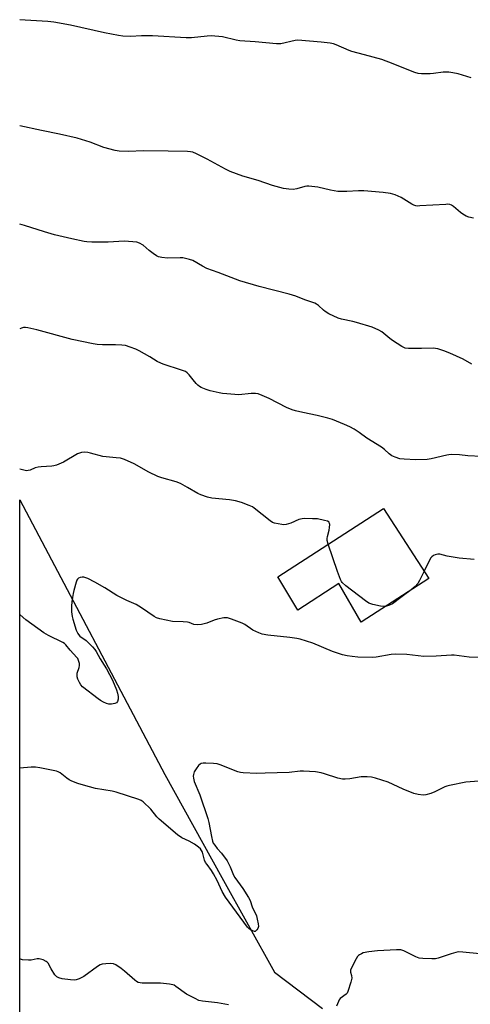
# Model space of a CAD drawing. Units: inches. Extents: x 1273768 to 1279768, y 565449 to 569449.
# Drawn here: x 1273768 to 1273955, y 566341 to 566750 of the extents above; entities that cross this region are included whole.
import ezdxf

# ---------------------------------------------------------------- set-up
doc = ezdxf.new("R2010")
doc.units = ezdxf.units.IN
doc.header["$MEASUREMENT"] = 0
for name, color, linetype in [('BLDG-Footprint', 5, 'Continuous'), ('NTRL-Trees', 3, 'Continuous'), ('Undefined', 1, 'Continuous')]:
    doc.layers.add(name, color=color, linetype=linetype)

msp = doc.modelspace()

# ---------------------------------------------------------------- linework, layer by layer
at = {"layer": 'BLDG-Footprint', "elevation": 553.84}
msp.add_lwpolyline([(1273937.75, 566517.89), (1273909.71, 566499.77), (1273900.43, 566515.78), (1273883.5, 566504.69), (1273875.14, 566518.6), (1273918.97, 566546.94)], close=True, dxfattribs=at)
at = {"layer": 'NTRL-Trees'}
msp.add_lwpolyline([(1273768.15, 566228.83), (1273768.17, 566550.44), (1273828.35, 566436.56), (1273852, 566393.88), (1273873.76, 566354.6), (1273893.7, 566339.62)], dxfattribs=at)
at = {"layer": 'Undefined', "elevation": 554}
for points in [[(1273919.83, 566506.31), (1273918.94, 566506.22), (1273917.77, 566506.35), (1273914.57, 566507.07), (1273913.72, 566507.32), (1273912.92, 566507.67), (1273911.47, 566508.67), (1273903.42, 566514.84), (1273901.86, 566516.18), (1273901.52, 566516.64), (1273901.13, 566517.42), (1273899.87, 566520.76), (1273896.1, 566532.16)], [(1273956.56, 566525.83), (1273950.4, 566526.31), (1273945.43, 566527.21), (1273942.36, 566528), (1273941.54, 566527.96), (1273940.44, 566527.69), (1273939.66, 566527.38), (1273939, 566526.9), (1273938.66, 566526.45), (1273938.09, 566525.42), (1273935.83, 566520.87)], [(1273935.83, 566520.87), (1273933.93, 566517.1), (1273933.18, 566515.86), (1273932.1, 566514.55), (1273930.44, 566513.17)], [(1273930.44, 566513.17), (1273926.77, 566510.4), (1273922.64, 566507.43), (1273921.44, 566506.77), (1273919.83, 566506.31)]]:
    msp.add_lwpolyline(points, dxfattribs=at)
at = {"layer": 'Undefined'}
for points in [[(1273955.27, 566725.55, 562), (1273949.92, 566727.13, 562), (1273947.68, 566727.6, 562), (1273945.99, 566727.86, 562), (1273944.81, 566727.91, 562), (1273943.64, 566727.86, 562), (1273939.68, 566727.31, 562), (1273938.25, 566727.19, 562), (1273934.77, 566727.17, 562), (1273933.35, 566727.34, 562), (1273931.96, 566727.78, 562), (1273928.13, 566729.24, 562), (1273923, 566731.38, 562), (1273918.32, 566733.09, 562), (1273911.08, 566735.07, 562), (1273905.87, 566736.41, 562), (1273904.77, 566736.83, 562), (1273899.38, 566739.25, 562), (1273898.27, 566739.6, 562), (1273896.86, 566739.85, 562), (1273893.09, 566740.28, 562), (1273883.47, 566741.18, 562), (1273882.36, 566741.02, 562), (1273876.34, 566739.67, 562), (1273875.48, 566739.56, 562), (1273874.61, 566739.57, 562), (1273865.82, 566740.5, 562), (1273859.39, 566740.91, 562), (1273857.95, 566741.16, 562), (1273852.23, 566742.45, 562), (1273847.56, 566742.94, 562), (1273845.81, 566742.86, 562), (1273839.38, 566742.15, 562), (1273837.14, 566742.04, 562), (1273823.26, 566742.96, 562), (1273818.66, 566742.87, 562), (1273814.1, 566742.66, 562), (1273810.88, 566742.82, 562), (1273809.13, 566743.09, 562), (1273803.33, 566744.24, 562), (1273789.14, 566747.37, 562), (1273782.25, 566748.55, 562), (1273779.82, 566748.83, 562), (1273770.47, 566749.39, 562), (1273768.19, 566749.62, 562)], [(1273956.23, 566667.36, 560), (1273954.32, 566667.76, 560), (1273953.3, 566668.17, 560), (1273951.87, 566668.99, 560), (1273950.95, 566669.68, 560), (1273948.06, 566672.13, 560), (1273947.18, 566672.7, 560), (1273946.52, 566672.95, 560), (1273945.68, 566673.06, 560), (1273944.81, 566673.05, 560), (1273934.03, 566672.37, 560), (1273933.17, 566672.36, 560), (1273932.34, 566672.44, 560), (1273931.53, 566672.72, 560), (1273930.75, 566673.11, 560), (1273926.23, 566675.82, 560), (1273923.76, 566677, 560), (1273921.84, 566677.61, 560), (1273918.9, 566678.02, 560), (1273910.84, 566678.61, 560), (1273908.63, 566678.62, 560), (1273903.77, 566678.4, 560), (1273900.07, 566678.41, 560), (1273896.99, 566678.88, 560), (1273891.77, 566680.22, 560), (1273888.08, 566680.57, 560), (1273887.23, 566680.57, 560), (1273886.38, 566680.45, 560), (1273883.02, 566679.53, 560), (1273881.46, 566679.26, 560), (1273879.77, 566679.33, 560), (1273877.51, 566679.64, 560), (1273872.94, 566680.93, 560), (1273867, 566682.95, 560), (1273860.64, 566684.79, 560), (1273855.43, 566686.67, 560), (1273853.42, 566687.62, 560), (1273845.84, 566691.84, 560), (1273841.47, 566694.06, 560), (1273839.93, 566694.62, 560), (1273838.91, 566694.84, 560), (1273837.76, 566694.96, 560), (1273829.73, 566695.15, 560), (1273819.52, 566695.19, 560), (1273813.26, 566695.03, 560), (1273809.43, 566695.13, 560), (1273807.7, 566695.33, 560), (1273803.02, 566696.58, 560), (1273797.34, 566698.78, 560), (1273792, 566700.51, 560), (1273784.63, 566702.13, 560), (1273777.2, 566703.61, 560), (1273768.18, 566705.6, 560)], [(1273955.59, 566606.76, 558), (1273951.95, 566608.78, 558), (1273946.43, 566611.31, 558), (1273944.04, 566612.33, 558), (1273941.47, 566613.11, 558), (1273940.59, 566613.29, 558), (1273939.72, 566613.37, 558), (1273934.66, 566613.2, 558), (1273929.32, 566613.26, 558), (1273927.89, 566613.46, 558), (1273926.63, 566614.08, 558), (1273922.76, 566616.61, 558), (1273921.58, 566617.47, 558), (1273918.31, 566620.11, 558), (1273917.06, 566620.9, 558), (1273914.31, 566622.06, 558), (1273907.73, 566624.09, 558), (1273906.32, 566624.46, 558), (1273901.5, 566625.46, 558), (1273900.12, 566625.91, 558), (1273896.33, 566627.71, 558), (1273894.77, 566628.57, 558), (1273894.09, 566629.11, 558), (1273892.04, 566631.08, 558), (1273891.2, 566631.69, 558), (1273890.46, 566632.06, 558), (1273886.3, 566633.4, 558), (1273882.63, 566634.91, 558), (1273879.93, 566635.84, 558), (1273867.39, 566639, 558), (1273859.43, 566641.31, 558), (1273850.41, 566644.79, 558), (1273845.68, 566646.47, 558), (1273843.87, 566647.36, 558), (1273839.86, 566649.71, 558), (1273838.55, 566650.23, 558), (1273836.9, 566650.65, 558), (1273835.79, 566650.84, 558), (1273834.65, 566650.87, 558), (1273829.48, 566650.7, 558), (1273827.11, 566650.98, 558), (1273825.68, 566651.3, 558), (1273824.89, 566651.66, 558), (1273823.45, 566652.66, 558), (1273821.81, 566653.93, 558), (1273819.31, 566656.08, 558), (1273817.8, 566656.91, 558), (1273816.74, 566657.32, 558), (1273815.02, 566657.56, 558), (1273811.52, 566657.73, 558), (1273804.86, 566657.36, 558), (1273801.6, 566657.3, 558), (1273798.04, 566657.35, 558), (1273795.97, 566657.49, 558), (1273794.82, 566657.65, 558), (1273789.73, 566658.74, 558), (1273782.55, 566660.41, 558), (1273778.42, 566661.61, 558), (1273770.16, 566664.24, 558), (1273768.18, 566664.8, 558)], [(1273959.57, 566568.52, 556), (1273953.93, 566568.81, 556), (1273950.45, 566569.13, 556), (1273947.23, 566569.26, 556), (1273946.06, 566569.22, 556), (1273945.19, 566569.08, 556), (1273938.71, 566567.53, 556), (1273937.08, 566567.26, 556), (1273932.32, 566567.13, 556), (1273927.54, 566567.36, 556), (1273925.76, 566567.57, 556), (1273923.78, 566568.16, 556), (1273922.46, 566568.78, 556), (1273921.32, 566569.65, 556), (1273919.39, 566571.42, 556), (1273918.2, 566572.29, 556), (1273912.1, 566576.15, 556), (1273908.9, 566578.39, 556), (1273906.77, 566579.77, 556), (1273904.99, 566580.76, 556), (1273902.82, 566581.76, 556), (1273897.82, 566583.76, 556), (1273895.88, 566584.39, 556), (1273891.44, 566585.55, 556), (1273885.53, 566586.71, 556), (1273882.44, 566587.41, 556), (1273881.07, 566587.81, 556), (1273878.71, 566588.79, 556), (1273871.64, 566592.57, 556), (1273868.65, 566593.83, 556), (1273867, 566594.4, 556), (1273865.87, 566594.56, 556), (1273864.15, 566594.56, 556), (1273859.01, 566594.08, 556), (1273854.02, 566594.43, 556), (1273852.26, 566594.62, 556), (1273850.82, 566594.89, 556), (1273847.1, 566595.73, 556), (1273845.46, 566596.25, 556), (1273843.37, 566597.12, 556), (1273842.63, 566597.57, 556), (1273841.94, 566598.12, 556), (1273841.33, 566598.74, 556), (1273840.08, 566600.34, 556), (1273838.36, 566602.35, 556), (1273837.55, 566603.17, 556), (1273836.85, 566603.67, 556), (1273835.21, 566604.33, 556), (1273827.62, 566606.74, 556), (1273826.6, 566607.12, 556), (1273825.19, 566607.9, 556), (1273822.06, 566609.85, 556), (1273817.66, 566612.36, 556), (1273816.33, 566612.96, 556), (1273813.88, 566613.85, 556), (1273811.96, 566614.46, 556), (1273810.52, 566614.67, 556), (1273807.87, 566614.78, 556), (1273802.52, 566614.72, 556), (1273800.29, 566614.92, 556), (1273798.6, 566615.17, 556), (1273789.93, 566617.03, 556), (1273775.25, 566621.04, 556), (1273771.47, 566621.81, 556), (1273770.59, 566621.93, 556), (1273769.73, 566621.93, 556), (1273768.89, 566621.72, 556), (1273768.18, 566621.41, 556)], [(1273896.1, 566532.16, 554), (1273895.64, 566533.71, 554), (1273895.55, 566534.54, 554), (1273895.7, 566535.36, 554), (1273896.49, 566537.87, 554), (1273896.63, 566539.06, 554), (1273896.66, 566540.23, 554), (1273896.59, 566540.76, 554), (1273896.4, 566541.2, 554), (1273895.82, 566541.6, 554), (1273894.49, 566542, 554), (1273891.63, 566542.58, 554), (1273889.6, 566542.69, 554), (1273886.36, 566542.72, 554), (1273885.22, 566542.62, 554), (1273883.92, 566542.32, 554), (1273880.51, 566540.86, 554), (1273878.56, 566540.24, 554), (1273877.71, 566540.19, 554), (1273876.86, 566540.26, 554), (1273873.74, 566540.8, 554), (1273872.96, 566541.11, 554), (1273872, 566541.74, 554), (1273865.3, 566547.12, 554), (1273864.6, 566547.57, 554), (1273863.32, 566548.16, 554), (1273860.14, 566549.4, 554), (1273857.62, 566550.03, 554), (1273855.12, 566550.45, 554), (1273847.77, 566551.2, 554), (1273846.05, 566551.62, 554), (1273843.24, 566552.52, 554), (1273841.94, 566553.14, 554), (1273837.71, 566555.69, 554), (1273834.83, 566557.29, 554), (1273833.05, 566557.94, 554), (1273827.05, 566559.61, 554), (1273825.36, 566560.18, 554), (1273821.66, 566562.05, 554), (1273815.61, 566565.49, 554), (1273811.53, 566567.2, 554), (1273809.87, 566567.73, 554), (1273808.17, 566567.97, 554), (1273802.58, 566568.5, 554), (1273797.53, 566569.91, 554), (1273796.39, 566570.16, 554), (1273795.21, 566570.22, 554), (1273793.74, 566570.14, 554), (1273792.91, 566569.92, 554), (1273792.13, 566569.55, 554), (1273786.37, 566566.11, 554), (1273783.43, 566564.95, 554), (1273782.33, 566564.64, 554), (1273781.46, 566564.52, 554), (1273777.03, 566564.26, 554), (1273775.86, 566564.12, 554), (1273774.57, 566563.74, 554), (1273772.43, 566562.79, 554), (1273771.68, 566562.61, 554), (1273770.92, 566562.57, 554), (1273769.9, 566562.75, 554), (1273768.17, 566563.21, 554)], [(1273959.24, 566485.16, 552), (1273954.46, 566485.33, 552), (1273948.21, 566486.04, 552), (1273947.1, 566486.11, 552), (1273940.78, 566485.68, 552), (1273935.76, 566485.51, 552), (1273928.58, 566486.31, 552), (1273923.87, 566486.55, 552), (1273922.11, 566486.43, 552), (1273915.99, 566485.33, 552), (1273914.26, 566485.14, 552), (1273908.28, 566485.29, 552), (1273905.94, 566485.52, 552), (1273903.94, 566485.83, 552), (1273901.98, 566486.29, 552), (1273897.87, 566487.58, 552), (1273889.67, 566491.11, 552), (1273884.38, 566492.78, 552), (1273882.98, 566493.06, 552), (1273880.16, 566493.47, 552), (1273871.03, 566494.38, 552), (1273868.63, 566494.82, 552), (1273867.24, 566495.36, 552), (1273864.82, 566496.52, 552), (1273861.42, 566498.77, 552), (1273860.41, 566499.34, 552), (1273855.93, 566501.03, 552), (1273854.23, 566501.53, 552), (1273853.65, 566501.59, 552), (1273852.79, 566501.53, 552), (1273850.18, 566501.07, 552), (1273848.77, 566500.67, 552), (1273845.77, 566499.42, 552), (1273844.67, 566499.05, 552), (1273843.51, 566498.85, 552), (1273841.75, 566498.71, 552), (1273840.33, 566498.8, 552), (1273838.39, 566499.64, 552), (1273837.66, 566499.82, 552), (1273835.93, 566499.96, 552), (1273831.43, 566500.1, 552), (1273828.84, 566500.54, 552), (1273826.21, 566501.12, 552), (1273824.83, 566501.6, 552), (1273823.83, 566502.19, 552), (1273818.71, 566505.66, 552), (1273816.46, 566507.08, 552), (1273812.58, 566508.71, 552), (1273810.01, 566509.95, 552), (1273808.48, 566510.83, 552), (1273803.42, 566514.02, 552), (1273799.29, 566516.38, 552), (1273796.41, 566517.86, 552), (1273794.79, 566518.45, 552), (1273793.99, 566518.48, 552), (1273793.2, 566518.3, 552), (1273792.51, 566517.98, 552), (1273792.14, 566517.62, 552), (1273791.87, 566517.14, 552), (1273791.56, 566516.32, 552), (1273790.55, 566512.84, 552), (1273790.27, 566511.68, 552), (1273789.98, 566509.94, 552), (1273789.74, 566508.19, 552), (1273789.62, 566506.43, 552), (1273789.68, 566504.11, 552), (1273789.9, 566502.14, 552), (1273790.12, 566501.02, 552), (1273791.49, 566496.5, 552), (1273792.18, 566495.02, 552), (1273792.48, 566494.6, 552), (1273793.09, 566494.01, 552), (1273795.65, 566492.11, 552), (1273796.53, 566491.36, 552), (1273798.37, 566489.55, 552), (1273799.31, 566488.48, 552), (1273799.9, 566487.56, 552), (1273801.44, 566484.54, 552), (1273803.21, 566481.92, 552), (1273804.08, 566480.48, 552), (1273806.63, 566475.76, 552), (1273808.28, 566471.71, 552), (1273808.66, 566470.33, 552), (1273808.93, 566468.92, 552), (1273808.94, 566467.83, 552), (1273808.73, 566466.85, 552), (1273808.31, 566466.33, 552), (1273807.61, 566466.05, 552), (1273806.22, 566465.82, 552), (1273805.09, 566465.82, 552), (1273804.15, 566466.06, 552), (1273802.86, 566466.66, 552), (1273801.59, 566467.33, 552), (1273800.63, 566467.94, 552), (1273794.14, 566472.97, 552), (1273793.45, 566473.8, 552), (1273792.89, 566474.79, 552), (1273792.29, 566476.09, 552), (1273791.99, 566477.17, 552), (1273791.96, 566478.01, 552), (1273792.04, 566478.56, 552), (1273792.77, 566481, 552), (1273792.94, 566481.81, 552), (1273792.93, 566482.61, 552), (1273792.57, 566483.91, 552), (1273792.22, 566484.64, 552), (1273791.88, 566485.11, 552), (1273789.06, 566488.12, 552), (1273787.33, 566490.32, 552), (1273786.72, 566490.88, 552), (1273785.99, 566491.34, 552), (1273780.13, 566494.2, 552), (1273778.09, 566495.36, 552), (1273770.68, 566500.81, 552), (1273768.31, 566502.86, 552), (1273768.17, 566503, 552)], [(1273958.56, 566433.86, 550), (1273953.1, 566433.43, 550), (1273946.39, 566432.05, 550), (1273945.23, 566431.75, 550), (1273944.41, 566431.44, 550), (1273940.22, 566429.38, 550), (1273938.57, 566428.71, 550), (1273936.58, 566428.12, 550), (1273935.41, 566428.07, 550), (1273933.34, 566428.32, 550), (1273931.61, 566428.79, 550), (1273927.13, 566430.46, 550), (1273920.93, 566433.38, 550), (1273915.64, 566435.1, 550), (1273913.95, 566435.53, 550), (1273912.25, 566435.64, 550), (1273909.67, 566435.6, 550), (1273905.07, 566434.87, 550), (1273903.1, 566434.67, 550), (1273901.98, 566434.66, 550), (1273900.03, 566435.07, 550), (1273894.47, 566436.94, 550), (1273893.07, 566437.35, 550), (1273890.84, 566437.67, 550), (1273885.78, 566438.05, 550), (1273884.48, 566438, 550), (1273879.81, 566437.49, 550), (1273869.87, 566437.2, 550), (1273866.42, 566437.01, 550), (1273860.85, 566437.24, 550), (1273859.69, 566437.37, 550), (1273858.57, 566437.67, 550), (1273851.28, 566440.58, 550), (1273849.95, 566441.01, 550), (1273848.53, 566441.17, 550), (1273845.32, 566441.27, 550), (1273844.18, 566441.26, 550), (1273843.38, 566441.13, 550), (1273842.92, 566440.9, 550), (1273842.34, 566440.33, 550), (1273841.32, 566438.93, 550), (1273840.54, 566437.7, 550), (1273840.15, 566436.67, 550), (1273840.09, 566435.89, 550), (1273840.16, 566435.1, 550), (1273840.53, 566433.74, 550), (1273842.76, 566428.13, 550), (1273846.19, 566418.4, 550), (1273846.6, 566416.76, 550), (1273847.64, 566410.9, 550), (1273848.12, 566408.95, 550), (1273848.42, 566408.17, 550), (1273849.01, 566407.23, 550), (1273850.08, 566405.91, 550), (1273851.84, 566404.04, 550), (1273854.11, 566400.78, 550), (1273855.43, 566398.25, 550), (1273856.82, 566394.9, 550), (1273857.29, 566393.94, 550), (1273860.61, 566389.32, 550), (1273862.94, 566385.64, 550), (1273863.65, 566384.36, 550), (1273864.57, 566381.79, 550), (1273866.27, 566378.05, 550), (1273866.65, 566376.67, 550), (1273867.06, 566374.68, 550), (1273867.13, 566373.58, 550), (1273866.91, 566372.8, 550), (1273866.47, 566372.12, 550), (1273866.11, 566371.77, 550), (1273865.71, 566371.56, 550), (1273865.49, 566371.55, 550), (1273864.8, 566371.73, 550), (1273863.86, 566372.25, 550), (1273863.19, 566372.75, 550), (1273862.61, 566373.36, 550), (1273853.44, 566385.79, 550), (1273852.13, 566388.05, 550), (1273849.97, 566392.69, 550), (1273848.52, 566395.45, 550), (1273847.67, 566396.79, 550), (1273845.8, 566399.24, 550), (1273845.23, 566400.16, 550), (1273844.83, 566401.12, 550), (1273843.87, 566404.41, 550), (1273843.51, 566405.13, 550), (1273843.04, 566405.78, 550), (1273842.21, 566406.53, 550), (1273840.58, 566407.69, 550), (1273838.35, 566408.92, 550), (1273835.31, 566410.39, 550), (1273833.6, 566411.59, 550), (1273825.98, 566418.09, 550), (1273825.04, 566419.11, 550), (1273822.54, 566422.25, 550), (1273819.27, 566425.27, 550), (1273818.56, 566425.77, 550), (1273817.49, 566426.26, 550), (1273808.2, 566429.33, 550), (1273806.49, 566429.72, 550), (1273799.57, 566430.85, 550), (1273794.65, 566432.18, 550), (1273792.29, 566432.92, 550), (1273789.78, 566433.86, 550), (1273788.71, 566434.37, 550), (1273787.64, 566435.1, 550), (1273784.89, 566437.31, 550), (1273784.16, 566437.75, 550), (1273783.35, 566438.03, 550), (1273776.44, 566439.38, 550), (1273774.7, 566439.62, 550), (1273772.93, 566439.59, 550), (1273768.22, 566439.24, 550), (1273768.16, 566439.22, 550)], [(1273958.96, 566362.22, 548), (1273951.89, 566362.97, 548), (1273950.13, 566363.02, 548), (1273948.97, 566362.79, 548), (1273946.96, 566362.2, 548), (1273941.64, 566360.39, 548), (1273940.5, 566360.21, 548), (1273939.04, 566360.2, 548), (1273935.22, 566360.33, 548), (1273933.78, 566360.5, 548), (1273932.42, 566361.03, 548), (1273927.44, 566363.48, 548), (1273926.13, 566363.88, 548), (1273924.4, 566363.91, 548), (1273916.51, 566363.54, 548), (1273912.83, 566363.04, 548), (1273910.6, 566362.58, 548), (1273909.8, 566362.27, 548), (1273909.06, 566361.85, 548), (1273908.62, 566361.51, 548), (1273908.26, 566361.08, 548), (1273907.66, 566360.09, 548), (1273906.01, 566356.95, 548), (1273905.35, 566355.39, 548), (1273905.31, 566354.62, 548), (1273905.77, 566353.2, 548), (1273905.78, 566352.21, 548), (1273905.39, 566350.55, 548), (1273904.22, 566346.67, 548), (1273903.87, 566345.92, 548), (1273903.54, 566345.5, 548), (1273901.07, 566343.69, 548), (1273900.66, 566343.19, 548), (1273900.28, 566342.5, 548), (1273899.5, 566340.49, 548)], [(1273854.71, 566341.04, 548), (1273850.09, 566341.97, 548), (1273843.89, 566342.62, 548), (1273842.47, 566342.92, 548), (1273840.9, 566343.64, 548), (1273837.33, 566345.55, 548), (1273832.85, 566348.75, 548), (1273832.12, 566349.18, 548), (1273831.6, 566349.39, 548), (1273830.21, 566349.64, 548), (1273826.5, 566350, 548), (1273818.95, 566350.09, 548), (1273818.1, 566350.17, 548), (1273817.28, 566350.4, 548), (1273816.52, 566350.79, 548), (1273815.82, 566351.32, 548), (1273811.56, 566355.04, 548), (1273810.18, 566356.16, 548), (1273808.02, 566357.65, 548), (1273807.01, 566358.13, 548), (1273805.88, 566358.24, 548), (1273803.82, 566358.14, 548), (1273802.37, 566357.96, 548), (1273801.56, 566357.7, 548), (1273800.34, 566356.95, 548), (1273794.67, 566352.84, 548), (1273792.86, 566351.9, 548), (1273791.51, 566351.41, 548), (1273790.67, 566351.32, 548), (1273789.24, 566351.44, 548), (1273785.79, 566351.92, 548), (1273784.37, 566352.28, 548), (1273783.51, 566352.74, 548), (1273782.75, 566353.57, 548), (1273781.15, 566356.02, 548), (1273779.89, 566358.31, 548), (1273779.56, 566358.76, 548), (1273779.16, 566359.12, 548), (1273777.9, 566359.71, 548), (1273776.25, 566360.14, 548), (1273775.42, 566360.12, 548), (1273772.95, 566359.66, 548), (1273771.82, 566359.62, 548), (1273769.27, 566359.81, 548), (1273768.47, 566360, 548), (1273768.16, 566360.13, 548)]]:
    msp.add_polyline3d(points, dxfattribs=at)

doc.saveas('drawing.dxf')
